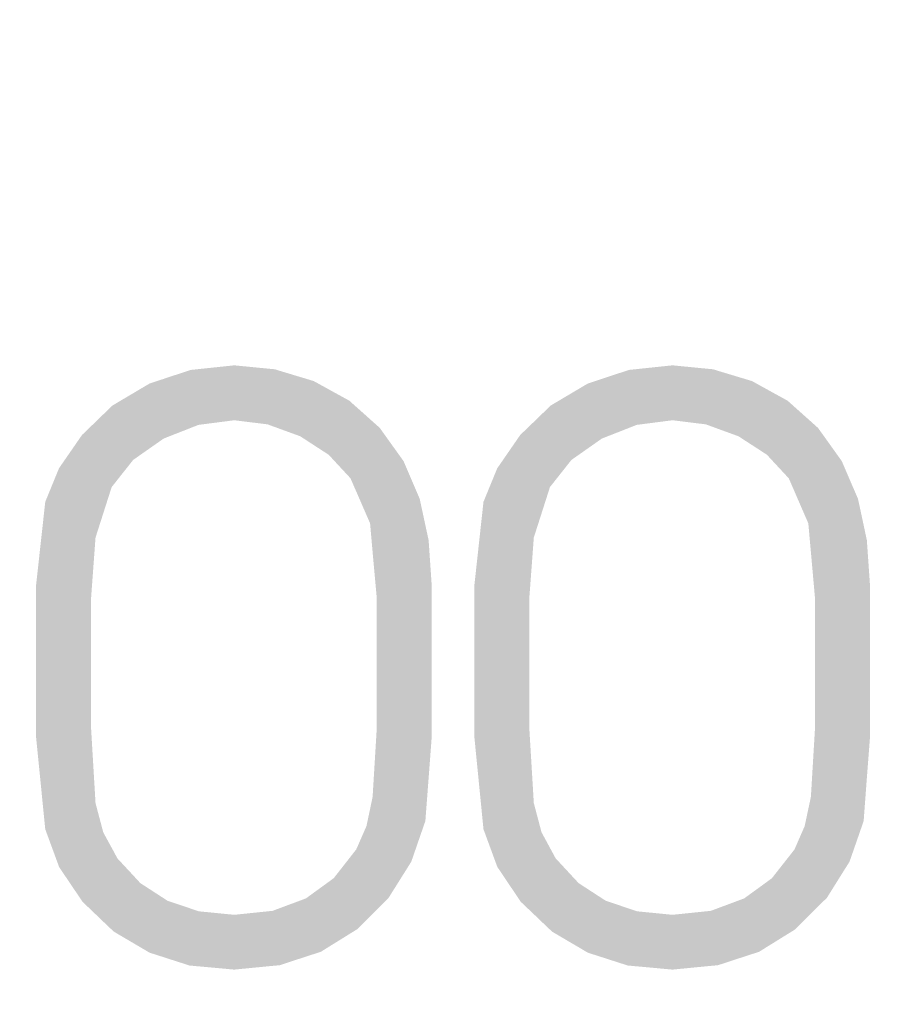
# Model space of a CAD drawing. Units: metres. Extents: x 549258 to 549679, y 333102 to 333399.
# Drawn here: x 549440 to 549442, y 333183 to 333184 of the extents above; entities that cross this region are included whole.
import ezdxf

# ---------------------------------------------------------------- set-up
doc = ezdxf.new("R2010")
doc.units = ezdxf.units.M
doc.layers.add('___VST-LTC-text', color=5, linetype='Continuous', lineweight=15)
doc.layers.add('LEVEL_59', color=7, linetype='Continuous')
doc.layers.add('SEGA_SALDEJAMA_ZONA', color=5, linetype='Continuous')
doc.styles.add('D-1.15', font='wromlats.shx', dxfattribs={"width": 0.8, "height": 1.15})
doc.dimstyles.new('DIM_P', dxfattribs={"dimtxt": 1.15, "dimasz": 0.8, "dimexe": 0.1, "dimexo": 0.2, "dimgap": 0.2, "dimtad": 1, "dimdec": 1, "dimzin": 0, "dimdsep": 46, "dimtxsty": 'D-1.15', "dimblk": 'OBLIQUE', "dimcen": 0.09, "dimdle": 0.1, "dimadec": 0, "dimazin": 0, "dimtfac": 1, "dimtdec": 1, "dimtmove": 0, "dimatfit": 0, "dimldrblk": 'OBLIQUE', "dimfxl": 0, "dimtzin": 0, "dimarcsym": 0})

# ---------------------------------------------------------------- blocks, each defined once
blk = doc.blocks.new('*U515')
at = {"layer": 'LEVEL_59', "color": 4, "linetype": 'Continuous'}
for points in [[(549446.1162, 333179.9818), (549446.175, 333179.8971), (549446.175, 333179.988)], [(549446.175, 333179.8971), (549446.175, 333179.988), (549446.2302, 333179.8903)], [(549446.058, 333179.9655), (549446.0644, 333179.8693), (549446.0644, 333179.9677)], [(549446.0644, 333179.9677), (549446.1012, 333179.8837), (549446.1012, 333179.9798)], [(549446.1012, 333179.9798), (549446.1029, 333179.8844), (549446.1029, 333179.9804)], [(549446.1029, 333179.9804), (549446.1156, 333179.8894), (549446.1156, 333179.9817)], [(549446.1156, 333179.9817), (549446.1162, 333179.8895), (549446.1162, 333179.9818)], [(549446.2302, 333179.8903), (549446.2302, 333179.9826), (549446.2386, 333179.8872)], [(549446.2386, 333179.8872), (549446.2386, 333179.9818), (549446.242, 333179.886)], [(549446.242, 333179.886), (549446.242, 333179.9815), (549446.2503, 333179.8829)], [(549446.2503, 333179.8829), (549446.2503, 333179.9789), (549446.2842, 333179.8706)], [(549446.2842, 333179.8706), (549446.2842, 333179.9687), (549446.2936, 333179.8645)], [(549446.0196, 333179.9489), (549446.0349, 333179.8505), (549446.0349, 333179.9579)], [(549446.0349, 333179.9579), (549446.058, 333179.8667), (549446.058, 333179.9655)], [(549446.2936, 333179.8645), (549446.2936, 333179.9659), (549446.3066, 333179.856)], [(549446.3066, 333179.856), (549446.3066, 333179.9619), (549446.3182, 333179.8485)], [(549446.3182, 333179.8485), (549446.3182, 333179.9555), (549446.3313, 333179.84)], [(549445.9815, 333179.9263), (549446.0077, 333179.8314), (549446.0077, 333179.9418)], [(549446.0077, 333179.9418), (549446.0196, 333179.8398), (549446.0196, 333179.9489)], [(549446.3313, 333179.84), (549446.3313, 333179.9483), (549446.3396, 333179.831)], [(549446.3396, 333179.831), (549446.3396, 333179.9437), (549446.3655, 333179.8031)], [(549445.9582, 333179.9068), (549445.9721, 333179.7865), (549445.9721, 333179.9202)], [(549445.9721, 333179.9202), (549445.9735, 333179.7882), (549445.9735, 333179.9215)], [(549445.9735, 333179.9215), (549445.9756, 333179.7908), (549445.9756, 333179.9227)], [(549445.9756, 333179.9227), (549445.9815, 333179.7984), (549445.9815, 333179.9263)], [(549446.3655, 333179.8031), (549446.3655, 333179.9295), (549446.3674, 333179.801)], [(549446.3674, 333179.801), (549446.3674, 333179.9277), (549446.3768, 333179.7794)], [(549446.3768, 333179.7794), (549446.3768, 333179.9193), (549446.3782, 333179.7763)], [(549446.3782, 333179.7763), (549446.3782, 333179.9181), (549446.3938, 333179.7403)], [(549445.9454, 333179.8944), (549445.9582, 333179.743), (549445.9582, 333179.9068)], [(549446.3938, 333179.7403), (549446.3938, 333179.9042), (549446.3998, 333179.7266)], [(549445.9238, 333179.8735), (549445.938, 333179.0867), (549445.938, 333179.8872)], [(549445.938, 333179.8872), (549445.9454, 333179.703), (549445.9454, 333179.8944)], [(549446.3998, 333179.7266), (549446.3998, 333179.8988), (549446.404, 333179.6788)], [(549446.404, 333179.6788), (549446.404, 333179.895), (549446.4109, 333179.6024)], [(549445.8851, 333179.8179), (549445.923, 333179.1015), (549445.923, 333179.8727)], [(549445.923, 333179.8727), (549445.9238, 333179.1002), (549445.9238, 333179.8735)], [(549445.923, 333179.1015), (549445.923, 333179.8727), (549445.9238, 333179.1002)], [(549445.9238, 333179.1002), (549445.9238, 333179.8735), (549445.938, 333179.0867)], [(549445.8622, 333179.7621), (549445.8849, 333179.1584), (549445.8849, 333179.8175)], [(549445.8849, 333179.8175), (549445.8851, 333179.1577), (549445.8851, 333179.8179)], [(549445.8849, 333179.1584), (549445.8849, 333179.8175), (549445.8851, 333179.1577)], [(549445.8851, 333179.1577), (549445.8851, 333179.8179), (549445.923, 333179.1015)], [(549445.847, 333179.624), (549445.8622, 333179.2202), (549445.8622, 333179.7621)], [(549445.8622, 333179.2202), (549445.8622, 333179.7621), (549445.8849, 333179.1584)], [(549445.847, 333179.3728), (549445.847, 333179.624), (549445.8622, 333179.2202)], [(549445.938, 333179.0867), (549445.938, 333179.3878), (549445.9454, 333179.0796)], [(549446.404, 333179.2739), (549446.4109, 333179.0872), (549446.4109, 333179.3878)], [(549446.3998, 333179.2537), (549446.404, 333179.0804), (549446.404, 333179.2739)], [(549445.9454, 333179.0796), (549445.9454, 333179.2634), (549445.9582, 333179.0673)], [(549446.3938, 333179.2254), (549446.3998, 333179.0761), (549446.3998, 333179.2537)], [(549446.3782, 333179.1897), (549446.3938, 333179.0702), (549446.3938, 333179.2254)], [(549445.9582, 333179.0673), (549445.9582, 333179.2151), (549445.9721, 333179.0541)], [(549445.9721, 333179.0541), (549445.9721, 333179.1895), (549445.9735, 333179.0528)], [(549445.9735, 333179.0528), (549445.9735, 333179.187), (549445.9756, 333179.0508)], [(549446.3674, 333179.1747), (549446.3768, 333179.0537), (549446.3768, 333179.1867)], [(549446.3768, 333179.1867), (549446.3782, 333179.0546), (549446.3782, 333179.1897)], [(549445.9756, 333179.0508), (549445.9756, 333179.1832), (549445.9815, 333179.0473)], [(549445.9815, 333179.0473), (549445.9815, 333179.1721), (549446.0077, 333179.0319)], [(549446.3396, 333179.1392), (549446.3655, 333179.0467), (549446.3655, 333179.1722)], [(549446.3655, 333179.1722), (549446.3674, 333179.0479), (549446.3674, 333179.1747)], [(549446.0077, 333179.0319), (549446.0077, 333179.1439), (549446.0196, 333179.0249)], [(549446.3313, 333179.1331), (549446.3396, 333179.0306), (549446.3396, 333179.1392)], [(549446.0196, 333179.0249), (549446.0196, 333179.131), (549446.0349, 333179.0159)], [(549446.0349, 333179.0159), (549446.0349, 333179.1211), (549446.058, 333179.0085)], [(549446.3066, 333179.1152), (549446.3182, 333179.0173), (549446.3182, 333179.1236)], [(549446.3182, 333179.1236), (549446.3313, 333179.0255), (549446.3313, 333179.1331)], [(549446.058, 333179.0085), (549446.058, 333179.1061), (549446.0644, 333179.0064)], [(549446.2842, 333179.1022), (549446.2936, 333179.0093), (549446.2936, 333179.1057)], [(549446.2936, 333179.1057), (549446.3066, 333179.0136), (549446.3066, 333179.1152)], [(549446.0644, 333179.0064), (549446.0644, 333179.1019), (549446.1012, 333178.9946)], [(549446.1012, 333178.9946), (549446.1012, 333179.0895), (549446.1029, 333178.9945)], [(549446.1029, 333178.9945), (549446.1029, 333179.0889), (549446.1156, 333178.9933)], [(549446.242, 333179.0865), (549446.2503, 333178.9952), (549446.2503, 333179.0896)], [(549446.2503, 333179.0896), (549446.2842, 333179.0063), (549446.2842, 333179.1022)], [(549446.1156, 333178.9933), (549446.1156, 333179.0846), (549446.1162, 333178.9933)], [(549446.1162, 333178.9933), (549446.1162, 333179.0844), (549446.175, 333178.9879)], [(549446.175, 333179.0786), (549446.2302, 333178.9933), (549446.2302, 333179.0843)], [(549446.2302, 333179.0843), (549446.2386, 333178.9941), (549446.2386, 333179.0852)], [(549446.2386, 333179.0852), (549446.242, 333178.9944), (549446.242, 333179.0865)]]:
    blk.add_solid(points, dxfattribs=at)
at = {"layer": 'LEVEL_59', "color": 4, "linetype": 'Continuous', "extrusion": (0, 0, -1)}
for points in [[(-549446.175, 333179.988), (-549446.2302, 333179.8903), (-549446.2302, 333179.9826)], [(-549446.0644, 333179.8693), (-549446.0644, 333179.9677), (-549446.1012, 333179.8837)], [(-549446.1012, 333179.8837), (-549446.1012, 333179.9798), (-549446.1029, 333179.8844)], [(-549446.1029, 333179.8844), (-549446.1029, 333179.9804), (-549446.1156, 333179.8894)], [(-549446.1156, 333179.8894), (-549446.1156, 333179.9817), (-549446.1162, 333179.8895)], [(-549446.1162, 333179.8895), (-549446.1162, 333179.9818), (-549446.175, 333179.8971)], [(-549446.2302, 333179.9826), (-549446.2386, 333179.8872), (-549446.2386, 333179.9818)], [(-549446.2386, 333179.9818), (-549446.242, 333179.886), (-549446.242, 333179.9815)], [(-549446.242, 333179.9815), (-549446.2503, 333179.8829), (-549446.2503, 333179.9789)], [(-549446.2503, 333179.9789), (-549446.2842, 333179.8706), (-549446.2842, 333179.9687)], [(-549446.2842, 333179.9687), (-549446.2936, 333179.8645), (-549446.2936, 333179.9659)], [(-549446.0349, 333179.8505), (-549446.0349, 333179.9579), (-549446.058, 333179.8667)], [(-549446.058, 333179.8667), (-549446.058, 333179.9655), (-549446.0644, 333179.8693)], [(-549446.2936, 333179.9659), (-549446.3066, 333179.856), (-549446.3066, 333179.9619)], [(-549446.3066, 333179.9619), (-549446.3182, 333179.8485), (-549446.3182, 333179.9555)], [(-549446.3182, 333179.9555), (-549446.3313, 333179.84), (-549446.3313, 333179.9483)], [(-549446.0077, 333179.8314), (-549446.0077, 333179.9418), (-549446.0196, 333179.8398)], [(-549446.0196, 333179.8398), (-549446.0196, 333179.9489), (-549446.0349, 333179.8505)], [(-549446.3313, 333179.9483), (-549446.3396, 333179.831), (-549446.3396, 333179.9437)], [(-549446.3396, 333179.9437), (-549446.3655, 333179.8031), (-549446.3655, 333179.9295)], [(-549445.9721, 333179.7865), (-549445.9721, 333179.9202), (-549445.9735, 333179.7882)], [(-549445.9735, 333179.7882), (-549445.9735, 333179.9215), (-549445.9756, 333179.7908)], [(-549445.9756, 333179.7908), (-549445.9756, 333179.9227), (-549445.9815, 333179.7984)], [(-549445.9815, 333179.7984), (-549445.9815, 333179.9263), (-549446.0077, 333179.8314)], [(-549446.3655, 333179.9295), (-549446.3674, 333179.801), (-549446.3674, 333179.9277)], [(-549446.3674, 333179.9277), (-549446.3768, 333179.7794), (-549446.3768, 333179.9193)], [(-549446.3768, 333179.9193), (-549446.3782, 333179.7763), (-549446.3782, 333179.9181)], [(-549446.3782, 333179.9181), (-549446.3938, 333179.7403), (-549446.3938, 333179.9042)], [(-549445.9582, 333179.743), (-549445.9582, 333179.9068), (-549445.9721, 333179.7865)], [(-549446.3938, 333179.9042), (-549446.3998, 333179.7266), (-549446.3998, 333179.8988)], [(-549445.938, 333179.6024), (-549445.938, 333179.8872), (-549445.9454, 333179.703)], [(-549445.9454, 333179.703), (-549445.9454, 333179.8944), (-549445.9582, 333179.743)], [(-549446.3998, 333179.8988), (-549446.404, 333179.6788), (-549446.404, 333179.895)], [(-549446.404, 333179.895), (-549446.4109, 333179.6024), (-549446.4109, 333179.8889)], [(-549446.4109, 333179.0872), (-549446.4109, 333179.8889), (-549446.4158, 333179.0921)], [(-549446.4109, 333179.8889), (-549446.4158, 333179.0921), (-549446.4158, 333179.8845)], [(-549446.4158, 333179.0921), (-549446.4158, 333179.8845), (-549446.4305, 333179.1068)], [(-549446.4158, 333179.8845), (-549446.4305, 333179.1068), (-549446.4305, 333179.8639)], [(-549446.4305, 333179.1068), (-549446.4305, 333179.8639), (-549446.4552, 333179.1461)], [(-549446.4305, 333179.8639), (-549446.4552, 333179.1461), (-549446.4552, 333179.8295)], [(-549446.4552, 333179.1461), (-549446.4552, 333179.8295), (-549446.468, 333179.1665)], [(-549446.4552, 333179.8295), (-549446.468, 333179.1665), (-549446.468, 333179.7996)], [(-549446.468, 333179.1665), (-549446.468, 333179.7996), (-549446.4819, 333179.2067)], [(-549446.468, 333179.7996), (-549446.4819, 333179.2067), (-549446.4819, 333179.7672)], [(-549446.4819, 333179.2067), (-549446.4819, 333179.7672), (-549446.4913, 333179.2339)], [(-549446.4819, 333179.7672), (-549446.4913, 333179.2339), (-549446.4913, 333179.7235)], [(-549446.4913, 333179.2339), (-549446.4913, 333179.7235), (-549446.4967, 333179.305)], [(-549446.4913, 333179.7235), (-549446.4967, 333179.305), (-549446.4967, 333179.6985)], [(-549446.4967, 333179.305), (-549446.4967, 333179.6985), (-549446.5018, 333179.3728)], [(-549446.4967, 333179.6985), (-549446.5018, 333179.3728), (-549446.5018, 333179.624)], [(-549445.938, 333179.3878), (-549445.9454, 333179.0796), (-549445.9454, 333179.2634)], [(-549446.404, 333179.0804), (-549446.404, 333179.2739), (-549446.4109, 333179.0872)], [(-549445.9454, 333179.2634), (-549445.9582, 333179.0673), (-549445.9582, 333179.2151)], [(-549446.3998, 333179.0761), (-549446.3998, 333179.2537), (-549446.404, 333179.0804)], [(-549446.3938, 333179.0702), (-549446.3938, 333179.2254), (-549446.3998, 333179.0761)], [(-549445.9582, 333179.2151), (-549445.9721, 333179.0541), (-549445.9721, 333179.1895)], [(-549445.9721, 333179.1895), (-549445.9735, 333179.0528), (-549445.9735, 333179.187)], [(-549445.9735, 333179.187), (-549445.9756, 333179.0508), (-549445.9756, 333179.1832)], [(-549446.3768, 333179.0537), (-549446.3768, 333179.1867), (-549446.3782, 333179.0546)], [(-549446.3782, 333179.0546), (-549446.3782, 333179.1897), (-549446.3938, 333179.0702)], [(-549445.9756, 333179.1832), (-549445.9815, 333179.0473), (-549445.9815, 333179.1721)], [(-549445.9815, 333179.1721), (-549446.0077, 333179.0319), (-549446.0077, 333179.1439)], [(-549446.3655, 333179.0467), (-549446.3655, 333179.1722), (-549446.3674, 333179.0479)], [(-549446.3674, 333179.0479), (-549446.3674, 333179.1747), (-549446.3768, 333179.0537)], [(-549446.0077, 333179.1439), (-549446.0196, 333179.0249), (-549446.0196, 333179.131)], [(-549446.3396, 333179.0306), (-549446.3396, 333179.1392), (-549446.3655, 333179.0467)], [(-549446.0196, 333179.131), (-549446.0349, 333179.0159), (-549446.0349, 333179.1211)], [(-549446.0349, 333179.1211), (-549446.058, 333179.0085), (-549446.058, 333179.1061)], [(-549446.3182, 333179.0173), (-549446.3182, 333179.1236), (-549446.3313, 333179.0255)], [(-549446.3313, 333179.0255), (-549446.3313, 333179.1331), (-549446.3396, 333179.0306)], [(-549446.058, 333179.1061), (-549446.0644, 333179.0064), (-549446.0644, 333179.1019)], [(-549446.2936, 333179.0093), (-549446.2936, 333179.1057), (-549446.3066, 333179.0136)], [(-549446.3066, 333179.0136), (-549446.3066, 333179.1152), (-549446.3182, 333179.0173)], [(-549446.0644, 333179.1019), (-549446.1012, 333178.9946), (-549446.1012, 333179.0895)], [(-549446.1012, 333179.0895), (-549446.1029, 333178.9945), (-549446.1029, 333179.0889)], [(-549446.1029, 333179.0889), (-549446.1156, 333178.9933), (-549446.1156, 333179.0846)], [(-549446.2503, 333178.9952), (-549446.2503, 333179.0896), (-549446.2842, 333179.0063)], [(-549446.2842, 333179.0063), (-549446.2842, 333179.1022), (-549446.2936, 333179.0093)], [(-549446.1156, 333179.0846), (-549446.1162, 333178.9933), (-549446.1162, 333179.0844)], [(-549446.1162, 333179.0844), (-549446.175, 333178.9879), (-549446.175, 333179.0786)], [(-549446.175, 333178.9879), (-549446.175, 333179.0786), (-549446.2302, 333178.9933)], [(-549446.2302, 333178.9933), (-549446.2302, 333179.0843), (-549446.2386, 333178.9941)], [(-549446.2386, 333178.9941), (-549446.2386, 333179.0852), (-549446.242, 333178.9944)], [(-549446.242, 333178.9944), (-549446.242, 333179.0865), (-549446.2503, 333178.9952)]]:
    blk.add_solid(points, dxfattribs=at)
blk = doc.blocks.new('*U516')
at = {"layer": 'LEVEL_59', "color": 4, "linetype": 'Continuous'}
for points in [[(549446.8415, 333179.9818), (549446.9004, 333179.8971), (549446.9004, 333179.988)], [(549446.9004, 333179.8971), (549446.9004, 333179.988), (549446.9555, 333179.8903)], [(549446.7833, 333179.9655), (549446.7898, 333179.8693), (549446.7898, 333179.9677)], [(549446.7898, 333179.9677), (549446.8265, 333179.8837), (549446.8265, 333179.9798)], [(549446.8265, 333179.9798), (549446.8282, 333179.8844), (549446.8282, 333179.9804)], [(549446.8282, 333179.9804), (549446.8409, 333179.8894), (549446.8409, 333179.9817)], [(549446.8409, 333179.9817), (549446.8415, 333179.8895), (549446.8415, 333179.9818)], [(549446.9555, 333179.8903), (549446.9555, 333179.9826), (549446.964, 333179.8872)], [(549446.964, 333179.8872), (549446.964, 333179.9818), (549446.9674, 333179.886)], [(549446.9674, 333179.886), (549446.9674, 333179.9815), (549446.9757, 333179.8829)], [(549446.9757, 333179.8829), (549446.9757, 333179.9789), (549447.0095, 333179.8706)], [(549447.0095, 333179.8706), (549447.0095, 333179.9687), (549447.0189, 333179.8645)], [(549446.745, 333179.9489), (549446.7602, 333179.8505), (549446.7602, 333179.9579)], [(549446.7602, 333179.9579), (549446.7833, 333179.8667), (549446.7833, 333179.9655)], [(549447.0189, 333179.8645), (549447.0189, 333179.9659), (549447.032, 333179.856)], [(549447.032, 333179.856), (549447.032, 333179.9619), (549447.0436, 333179.8485)], [(549447.0436, 333179.8485), (549447.0436, 333179.9555), (549447.0566, 333179.84)], [(549446.7069, 333179.9263), (549446.733, 333179.8314), (549446.733, 333179.9418)], [(549446.733, 333179.9418), (549446.745, 333179.8398), (549446.745, 333179.9489)], [(549447.0566, 333179.84), (549447.0566, 333179.9483), (549447.0649, 333179.831)], [(549447.0649, 333179.831), (549447.0649, 333179.9437), (549447.0908, 333179.8031)], [(549446.6836, 333179.9068), (549446.6975, 333179.7865), (549446.6975, 333179.9202)], [(549446.6975, 333179.9202), (549446.6988, 333179.7882), (549446.6988, 333179.9215)], [(549446.6988, 333179.9215), (549446.7009, 333179.7908), (549446.7009, 333179.9227)], [(549446.7009, 333179.9227), (549446.7069, 333179.7984), (549446.7069, 333179.9263)], [(549447.0908, 333179.8031), (549447.0908, 333179.9295), (549447.0928, 333179.801)], [(549447.0928, 333179.801), (549447.0928, 333179.9277), (549447.1022, 333179.7794)], [(549447.1022, 333179.7794), (549447.1022, 333179.9193), (549447.1035, 333179.7763)], [(549447.1035, 333179.7763), (549447.1035, 333179.9181), (549447.1191, 333179.7403)], [(549446.6708, 333179.8944), (549446.6836, 333179.743), (549446.6836, 333179.9068)], [(549447.1191, 333179.7403), (549447.1191, 333179.9042), (549447.1251, 333179.7266)], [(549446.6491, 333179.8735), (549446.6633, 333179.0867), (549446.6633, 333179.8872)], [(549446.6633, 333179.8872), (549446.6708, 333179.703), (549446.6708, 333179.8944)], [(549447.1251, 333179.7266), (549447.1251, 333179.8988), (549447.1294, 333179.6788)], [(549447.1294, 333179.6788), (549447.1294, 333179.895), (549447.1362, 333179.6024)], [(549446.6105, 333179.8179), (549446.6483, 333179.1015), (549446.6483, 333179.8727)], [(549446.6483, 333179.8727), (549446.6491, 333179.1002), (549446.6491, 333179.8735)], [(549446.6483, 333179.1015), (549446.6483, 333179.8727), (549446.6491, 333179.1002)], [(549446.6491, 333179.1002), (549446.6491, 333179.8735), (549446.6633, 333179.0867)], [(549446.5875, 333179.7621), (549446.6102, 333179.1584), (549446.6102, 333179.8175)], [(549446.6102, 333179.8175), (549446.6105, 333179.1577), (549446.6105, 333179.8179)], [(549446.6102, 333179.1584), (549446.6102, 333179.8175), (549446.6105, 333179.1577)], [(549446.6105, 333179.1577), (549446.6105, 333179.8179), (549446.6483, 333179.1015)], [(549446.5724, 333179.624), (549446.5875, 333179.2202), (549446.5875, 333179.7621)], [(549446.5875, 333179.2202), (549446.5875, 333179.7621), (549446.6102, 333179.1584)], [(549446.5724, 333179.3728), (549446.5724, 333179.624), (549446.5875, 333179.2202)], [(549446.6633, 333179.0867), (549446.6633, 333179.3878), (549446.6708, 333179.0796)], [(549447.1294, 333179.2739), (549447.1362, 333179.0872), (549447.1362, 333179.3878)], [(549447.1251, 333179.2537), (549447.1294, 333179.0804), (549447.1294, 333179.2739)], [(549446.6708, 333179.0796), (549446.6708, 333179.2634), (549446.6836, 333179.0673)], [(549447.1191, 333179.2254), (549447.1251, 333179.0761), (549447.1251, 333179.2537)], [(549447.1035, 333179.1897), (549447.1191, 333179.0702), (549447.1191, 333179.2254)], [(549446.6836, 333179.0673), (549446.6836, 333179.2151), (549446.6975, 333179.0541)], [(549446.6975, 333179.0541), (549446.6975, 333179.1895), (549446.6988, 333179.0528)], [(549446.6988, 333179.0528), (549446.6988, 333179.187), (549446.7009, 333179.0508)], [(549447.0928, 333179.1747), (549447.1022, 333179.0537), (549447.1022, 333179.1867)], [(549447.1022, 333179.1867), (549447.1035, 333179.0546), (549447.1035, 333179.1897)], [(549446.7009, 333179.0508), (549446.7009, 333179.1832), (549446.7069, 333179.0473)], [(549446.7069, 333179.0473), (549446.7069, 333179.1721), (549446.733, 333179.0319)], [(549447.0649, 333179.1392), (549447.0908, 333179.0467), (549447.0908, 333179.1722)], [(549447.0908, 333179.1722), (549447.0928, 333179.0479), (549447.0928, 333179.1747)], [(549446.733, 333179.0319), (549446.733, 333179.1439), (549446.745, 333179.0249)], [(549447.0566, 333179.1331), (549447.0649, 333179.0306), (549447.0649, 333179.1392)], [(549446.745, 333179.0249), (549446.745, 333179.131), (549446.7602, 333179.0159)], [(549446.7602, 333179.0159), (549446.7602, 333179.1211), (549446.7833, 333179.0085)], [(549447.032, 333179.1152), (549447.0436, 333179.0173), (549447.0436, 333179.1236)], [(549447.0436, 333179.1236), (549447.0566, 333179.0255), (549447.0566, 333179.1331)], [(549446.7833, 333179.0085), (549446.7833, 333179.1061), (549446.7898, 333179.0064)], [(549447.0095, 333179.1022), (549447.0189, 333179.0093), (549447.0189, 333179.1057)], [(549447.0189, 333179.1057), (549447.032, 333179.0136), (549447.032, 333179.1152)], [(549446.7898, 333179.0064), (549446.7898, 333179.1019), (549446.8265, 333178.9946)], [(549446.8265, 333178.9946), (549446.8265, 333179.0895), (549446.8282, 333178.9945)], [(549446.8282, 333178.9945), (549446.8282, 333179.0889), (549446.8409, 333178.9933)], [(549446.9674, 333179.0865), (549446.9757, 333178.9952), (549446.9757, 333179.0896)], [(549446.9757, 333179.0896), (549447.0095, 333179.0063), (549447.0095, 333179.1022)], [(549446.8409, 333178.9933), (549446.8409, 333179.0846), (549446.8415, 333178.9933)], [(549446.8415, 333178.9933), (549446.8415, 333179.0844), (549446.9004, 333178.9879)], [(549446.9004, 333179.0786), (549446.9555, 333178.9933), (549446.9555, 333179.0843)], [(549446.9555, 333179.0843), (549446.964, 333178.9941), (549446.964, 333179.0852)], [(549446.964, 333179.0852), (549446.9674, 333178.9944), (549446.9674, 333179.0865)]]:
    blk.add_solid(points, dxfattribs=at)
at = {"layer": 'LEVEL_59', "color": 4, "linetype": 'Continuous', "extrusion": (0, 0, -1)}
for points in [[(-549446.9004, 333179.988), (-549446.9555, 333179.8903), (-549446.9555, 333179.9826)], [(-549446.7898, 333179.8693), (-549446.7898, 333179.9677), (-549446.8265, 333179.8837)], [(-549446.8265, 333179.8837), (-549446.8265, 333179.9798), (-549446.8282, 333179.8844)], [(-549446.8282, 333179.8844), (-549446.8282, 333179.9804), (-549446.8409, 333179.8894)], [(-549446.8409, 333179.8894), (-549446.8409, 333179.9817), (-549446.8415, 333179.8895)], [(-549446.8415, 333179.8895), (-549446.8415, 333179.9818), (-549446.9004, 333179.8971)], [(-549446.9555, 333179.9826), (-549446.964, 333179.8872), (-549446.964, 333179.9818)], [(-549446.964, 333179.9818), (-549446.9674, 333179.886), (-549446.9674, 333179.9815)], [(-549446.9674, 333179.9815), (-549446.9757, 333179.8829), (-549446.9757, 333179.9789)], [(-549446.9757, 333179.9789), (-549447.0095, 333179.8706), (-549447.0095, 333179.9687)], [(-549447.0095, 333179.9687), (-549447.0189, 333179.8645), (-549447.0189, 333179.9659)], [(-549446.7602, 333179.8505), (-549446.7602, 333179.9579), (-549446.7833, 333179.8667)], [(-549446.7833, 333179.8667), (-549446.7833, 333179.9655), (-549446.7898, 333179.8693)], [(-549447.0189, 333179.9659), (-549447.032, 333179.856), (-549447.032, 333179.9619)], [(-549447.032, 333179.9619), (-549447.0436, 333179.8485), (-549447.0436, 333179.9555)], [(-549447.0436, 333179.9555), (-549447.0566, 333179.84), (-549447.0566, 333179.9483)], [(-549446.733, 333179.8314), (-549446.733, 333179.9418), (-549446.745, 333179.8398)], [(-549446.745, 333179.8398), (-549446.745, 333179.9489), (-549446.7602, 333179.8505)], [(-549447.0566, 333179.9483), (-549447.0649, 333179.831), (-549447.0649, 333179.9437)], [(-549447.0649, 333179.9437), (-549447.0908, 333179.8031), (-549447.0908, 333179.9295)], [(-549446.6975, 333179.7865), (-549446.6975, 333179.9202), (-549446.6988, 333179.7882)], [(-549446.6988, 333179.7882), (-549446.6988, 333179.9215), (-549446.7009, 333179.7908)], [(-549446.7009, 333179.7908), (-549446.7009, 333179.9227), (-549446.7069, 333179.7984)], [(-549446.7069, 333179.7984), (-549446.7069, 333179.9263), (-549446.733, 333179.8314)], [(-549447.0908, 333179.9295), (-549447.0928, 333179.801), (-549447.0928, 333179.9277)], [(-549447.0928, 333179.9277), (-549447.1022, 333179.7794), (-549447.1022, 333179.9193)], [(-549447.1022, 333179.9193), (-549447.1035, 333179.7763), (-549447.1035, 333179.9181)], [(-549447.1035, 333179.9181), (-549447.1191, 333179.7403), (-549447.1191, 333179.9042)], [(-549446.6836, 333179.743), (-549446.6836, 333179.9068), (-549446.6975, 333179.7865)], [(-549447.1191, 333179.9042), (-549447.1251, 333179.7266), (-549447.1251, 333179.8988)], [(-549446.6633, 333179.6024), (-549446.6633, 333179.8872), (-549446.6708, 333179.703)], [(-549446.6708, 333179.703), (-549446.6708, 333179.8944), (-549446.6836, 333179.743)], [(-549447.1251, 333179.8988), (-549447.1294, 333179.6788), (-549447.1294, 333179.895)], [(-549447.1294, 333179.895), (-549447.1362, 333179.6024), (-549447.1362, 333179.8889)], [(-549447.1362, 333179.0872), (-549447.1362, 333179.8889), (-549447.1411, 333179.0921)], [(-549447.1362, 333179.8889), (-549447.1411, 333179.0921), (-549447.1411, 333179.8845)], [(-549447.1411, 333179.0921), (-549447.1411, 333179.8845), (-549447.1559, 333179.1068)], [(-549447.1411, 333179.8845), (-549447.1559, 333179.1068), (-549447.1559, 333179.8639)], [(-549447.1559, 333179.1068), (-549447.1559, 333179.8639), (-549447.1805, 333179.1461)], [(-549447.1559, 333179.8639), (-549447.1805, 333179.1461), (-549447.1805, 333179.8295)], [(-549447.1805, 333179.1461), (-549447.1805, 333179.8295), (-549447.1933, 333179.1665)], [(-549447.1805, 333179.8295), (-549447.1933, 333179.1665), (-549447.1933, 333179.7996)], [(-549447.1933, 333179.1665), (-549447.1933, 333179.7996), (-549447.2073, 333179.2067)], [(-549447.1933, 333179.7996), (-549447.2073, 333179.2067), (-549447.2073, 333179.7672)], [(-549447.2073, 333179.2067), (-549447.2073, 333179.7672), (-549447.2167, 333179.2339)], [(-549447.2073, 333179.7672), (-549447.2167, 333179.2339), (-549447.2167, 333179.7235)], [(-549447.2167, 333179.2339), (-549447.2167, 333179.7235), (-549447.222, 333179.305)], [(-549447.2167, 333179.7235), (-549447.222, 333179.305), (-549447.222, 333179.6985)], [(-549447.222, 333179.305), (-549447.222, 333179.6985), (-549447.2272, 333179.3728)], [(-549447.222, 333179.6985), (-549447.2272, 333179.3728), (-549447.2272, 333179.624)], [(-549446.6633, 333179.3878), (-549446.6708, 333179.0796), (-549446.6708, 333179.2634)], [(-549447.1294, 333179.0804), (-549447.1294, 333179.2739), (-549447.1362, 333179.0872)], [(-549446.6708, 333179.2634), (-549446.6836, 333179.0673), (-549446.6836, 333179.2151)], [(-549447.1251, 333179.0761), (-549447.1251, 333179.2537), (-549447.1294, 333179.0804)], [(-549447.1191, 333179.0702), (-549447.1191, 333179.2254), (-549447.1251, 333179.0761)], [(-549446.6836, 333179.2151), (-549446.6975, 333179.0541), (-549446.6975, 333179.1895)], [(-549446.6975, 333179.1895), (-549446.6988, 333179.0528), (-549446.6988, 333179.187)], [(-549446.6988, 333179.187), (-549446.7009, 333179.0508), (-549446.7009, 333179.1832)], [(-549447.1022, 333179.0537), (-549447.1022, 333179.1867), (-549447.1035, 333179.0546)], [(-549447.1035, 333179.0546), (-549447.1035, 333179.1897), (-549447.1191, 333179.0702)], [(-549446.7009, 333179.1832), (-549446.7069, 333179.0473), (-549446.7069, 333179.1721)], [(-549446.7069, 333179.1721), (-549446.733, 333179.0319), (-549446.733, 333179.1439)], [(-549447.0908, 333179.0467), (-549447.0908, 333179.1722), (-549447.0928, 333179.0479)], [(-549447.0928, 333179.0479), (-549447.0928, 333179.1747), (-549447.1022, 333179.0537)], [(-549446.733, 333179.1439), (-549446.745, 333179.0249), (-549446.745, 333179.131)], [(-549447.0649, 333179.0306), (-549447.0649, 333179.1392), (-549447.0908, 333179.0467)], [(-549446.745, 333179.131), (-549446.7602, 333179.0159), (-549446.7602, 333179.1211)], [(-549446.7602, 333179.1211), (-549446.7833, 333179.0085), (-549446.7833, 333179.1061)], [(-549447.0436, 333179.0173), (-549447.0436, 333179.1236), (-549447.0566, 333179.0255)], [(-549447.0566, 333179.0255), (-549447.0566, 333179.1331), (-549447.0649, 333179.0306)], [(-549446.7833, 333179.1061), (-549446.7898, 333179.0064), (-549446.7898, 333179.1019)], [(-549447.0189, 333179.0093), (-549447.0189, 333179.1057), (-549447.032, 333179.0136)], [(-549447.032, 333179.0136), (-549447.032, 333179.1152), (-549447.0436, 333179.0173)], [(-549446.7898, 333179.1019), (-549446.8265, 333178.9946), (-549446.8265, 333179.0895)], [(-549446.8265, 333179.0895), (-549446.8282, 333178.9945), (-549446.8282, 333179.0889)], [(-549446.8282, 333179.0889), (-549446.8409, 333178.9933), (-549446.8409, 333179.0846)], [(-549446.9757, 333178.9952), (-549446.9757, 333179.0896), (-549447.0095, 333179.0063)], [(-549447.0095, 333179.0063), (-549447.0095, 333179.1022), (-549447.0189, 333179.0093)], [(-549446.8409, 333179.0846), (-549446.8415, 333178.9933), (-549446.8415, 333179.0844)], [(-549446.8415, 333179.0844), (-549446.9004, 333178.9879), (-549446.9004, 333179.0786)], [(-549446.9004, 333178.9879), (-549446.9004, 333179.0786), (-549446.9555, 333178.9933)], [(-549446.9555, 333178.9933), (-549446.9555, 333179.0843), (-549446.964, 333178.9941)], [(-549446.964, 333178.9941), (-549446.964, 333179.0852), (-549446.9674, 333178.9944)], [(-549446.9674, 333178.9944), (-549446.9674, 333179.0865), (-549446.9757, 333178.9952)]]:
    blk.add_solid(points, dxfattribs=at)
blk = doc.blocks.new('_OBLIQUE')
at = {"color": 0, "linetype": 'ByBlock'}
blk.add_line((-0.5, -0.5), (0.5, 0.5), dxfattribs=at)

msp = doc.modelspace()

# ---------------------------------------------------------------- hatches: boundary and pattern name
at = {"layer": 'SEGA_SALDEJAMA_ZONA'}
h = msp.add_hatch(dxfattribs=at)
h.set_pattern_fill('ANSI33', color=256, scale=0.3, style=0)
h.set_pattern_definition([(45, (549337.1846, 333160.2856), (-1.347038, 1.347038), []), (45, (549338.5316, 333160.2856), (-1.347038, 1.347038), [0.9525, -0.47625])])
edge = h.paths.add_edge_path()
edge.add_arc((549341.3774, 333308.3001), 33, 270.7907, 277.22449)
edge.add_line((549345.5274, 333275.5621), (549370.2212, 333278.6924))
edge.add_arc((549376.5103, 333229.0794), 50.01, 78.53444, 97.22449, ccw=False)
edge.add_line((549386.4512, 333278.0914), (549416.8292, 333271.9299))
edge.add_arc((549411.4602, 333245.4589), 27.01, -49.47936, 78.53444, ccw=False)
edge.add_arc((549463.4444, 333184.6376), 53, 130.52064, 138.80628)
edge.add_line((549423.5626, 333219.5438), (549385.4585, 333176.0081))
edge.add_arc((549346.3292, 333210.2557), 52, 300.94322, 318.80628, ccw=False)
edge.add_line((549373.067, 333165.6565), (549372.3181, 333165.2075))
edge.add_arc((549364.8624, 333177.6438), 14.5, 206.35749, 300.94322, ccw=False)
edge.add_line((549351.8698, 333171.2063), (549351.3916, 333172.1714))
edge.add_arc((549362.5921, 333177.721), 12.5, 116.35749, 206.35749, ccw=False)
edge.add_line((549357.0425, 333188.9215), (549426.514, 333223.3433))
edge.add_arc((549420.7424, 333234.9918), 13, 296.35749, 311.56656)
edge.add_arc((549411.4602, 333245.4589), 26.99, 311.56656, 438.53444)
edge.add_line((549416.8252, 333271.9103), (549386.4472, 333278.0718))
edge.add_arc((549376.5103, 333229.0794), 49.99, 78.53444, 97.22449)
edge.add_line((549370.2237, 333278.6725), (549358.8108, 333277.2258))
edge.add_arc((549365.0986, 333227.6227), 50, 97.22449, 112.16184)
edge.add_arc((549359.6288, 333241.0515), 35.5, 112.16171, 118.60486)
edge.add_arc((549336.1326, 333272.1792), 6.5002, -52.95394, 0.34529, ccw=False)
edge.add_arc((549359.6288, 333241.0514), 32.5, 112.1617, 127.0468, ccw=False)
edge.add_arc((549365.0986, 333227.6227), 47, 97.22449, 112.16184, ccw=False)
edge.add_line((549359.188, 333274.2496), (549370.6009, 333275.6963))
edge.add_arc((549376.5103, 333229.0794), 46.99, 78.53444, 97.22449, ccw=False)
edge.add_line((549385.8509, 333275.1317), (549416.2289, 333268.9702))
edge.add_arc((549411.4602, 333245.4589), 23.99, -48.43344, 78.53444, ccw=False)
edge.add_arc((549420.7424, 333234.9918), 10, 296.35749, 311.56656, ccw=False)
edge.add_line((549425.1821, 333226.0314), (549355.7105, 333191.6096))
edge.add_arc((549362.5921, 333177.721), 15.5, 116.35749, 206.35749)
edge.add_line((549348.7034, 333170.8395), (549349.1816, 333169.8744))
edge.add_arc((549364.8624, 333177.6438), 17.5, 206.35749, 300.94322)
edge.add_line((549373.8607, 333162.6345), (549374.6095, 333163.0834))
edge.add_arc((549346.3292, 333210.2557), 55, 300.94322, 318.80628)
edge.add_line((549387.716, 333174.0323), (549425.8201, 333217.5679))
edge.add_arc((549463.4444, 333184.6376), 50, 130.52064, 138.80628, ccw=False)
edge.add_arc((549411.4602, 333245.4589), 30.01, 310.52064, 438.53444)
edge.add_line((549417.4255, 333274.8701), (549387.0476, 333281.0315))
edge.add_arc((549376.5103, 333229.0794), 53.01, 78.53444, 97.22449)
edge.add_line((549369.8439, 333281.6685), (549345.1501, 333278.5383))
edge.add_arc((549341.3774, 333308.3001), 30, 261.96597, 277.22449, ccw=False)
edge.add_arc((549336.1294, 333272.1765), 6.5042, 28.73306, 80.66419, ccw=False)

# ---------------------------------------------------------------- block references
at = {"layer": 'LEVEL_59', "color": 4, "linetype": 'Continuous'}
for name in ['*U515', '*U516']:
    msp.add_blockref(name, (-5.6622, 3.7503), dxfattribs=at)

# ---------------------------------------------------------------- leaders
at = {"layer": '___VST-LTC-text'}
msp.add_leader([(549431.9108, 333285.8309), (549450.7152, 333176.9958)], dimstyle='DIM_P', override={"dimasz": 1.5, "dimldrblk": 'DotSmall'}, dxfattribs=at)

doc.saveas('drawing.dxf')
